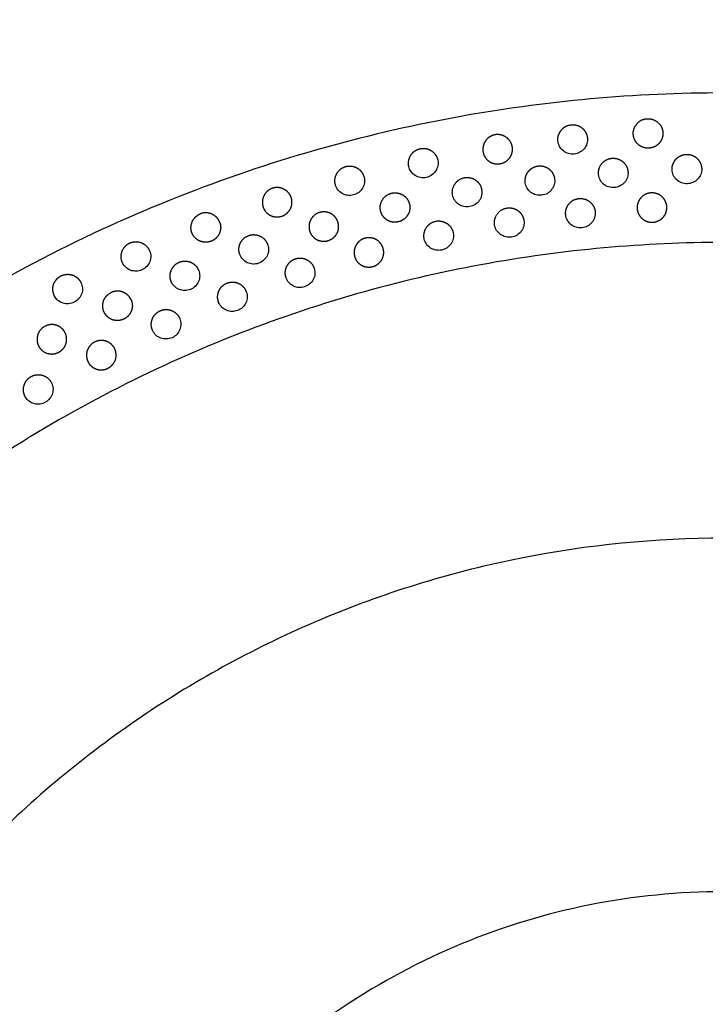
# Model space of a CAD drawing. Units: millimetres. Extents: x -350 to 350, y -350 to 1703.
# Drawn here: x -95 to -2, y 77 to 210 of the extents above; entities that cross this region are included whole.
import ezdxf

# ---------------------------------------------------------------- set-up
doc = ezdxf.new("R2010")
doc.units = ezdxf.units.MM
doc.header["$MEASUREMENT"] = 0
doc.layers.add('BON_9382-71(diam70)_2D', color=7, linetype='Continuous')

msp = doc.modelspace()

# ---------------------------------------------------------------- linework, layer by layer
at = {"layer": 'BON_9382-71(diam70)_2D'}
msp.add_circle((0, 0), 350, dxfattribs=at)
at = {"layer": 'BON_9382-71(diam70)_2D', "color": 9}
for points, weights, degree, knots in [([(200, 0), (200, -200), (0, -200), (-200, -200), (-200, 0), (-200, 200), (0, 200), (200, 200), (200, 0)], [1, 0.707106781187, 1, 0.707106781187, 1, 0.707106781187, 1, 0.707106781187, 1], 2, [0, 0, 0, 314.159346, 314.159346, 628.318692, 628.318692, 942.478038, 942.478038, 1256.637384, 1256.637384, 1256.637384]), ([(-10.3, 196.52), (-9.76, 196.55), (-9.25, 196.37), (-8.85, 196), (-8.45, 195.64), (-8.22, 195.15), (-8.2, 194.6), (-8.19, 194.35), (-8.27, 193.84), (-8.67, 193.18), (-9.31, 192.71), (-10.09, 192.51), (-10.88, 192.62), (-11.57, 193.02), (-12.04, 193.64), (-12.17, 194.15), (-12.19, 194.4), (-12.22, 194.79), (-12.13, 195.18), (-11.93, 195.52)], [1, 0.948516127397, 0.948516127397, 1, 0.948516127397, 0.948516127397, 1, 1, 1, 1, 1, 1, 1, 1, 1, 1, 1, 0.971503112956, 0.971503112956, 1], 3, [0, 0, 0, 0, 1.582308, 1.582308, 1.582308, 3.164615, 3.164615, 3.164615, 3.914581, 4.694555, 5.459542, 6.254537, 7.04835, 7.813932, 8.593389, 9.343259, 9.343259, 9.343259, 10.517019, 10.517019, 10.517019, 10.517019]), ([(-22.35, 193.49), (-22.44, 194.32), (-21.92, 194.97), (-21.4, 195.62), (-20.57, 195.71)], [1, 0.922813907375, 1, 0.922813907375, 1], 2, [0, 0, 0, 1.581898, 1.581898, 3.163795, 3.163795, 3.163795]), ([(-20.57, 195.71), (-19.74, 195.8), (-19.09, 195.27), (-18.45, 194.74), (-18.37, 193.91)], [1, 0.922814026436, 1, 0.922814026436, 1], 2, [0, 0, 0, 1.581897, 1.581897, 3.163795, 3.163795, 3.163795]), ([(-30.78, 194.37), (-30.25, 194.45), (-29.72, 194.32), (-29.29, 194), (-28.85, 193.68), (-28.57, 193.22), (-28.49, 192.68), (-28.46, 192.43), (-28.48, 191.92), (-28.82, 191.21), (-29.41, 190.68), (-30.16, 190.4), (-30.96, 190.43), (-31.68, 190.76), (-32.22, 191.32), (-32.4, 191.81), (-32.44, 192.06), (-32.53, 192.59), (-32.41, 193.12), (-32.1, 193.56), (-31.78, 194), (-31.32, 194.28), (-30.78, 194.37)], [1, 0.948516127397, 0.948516127397, 1, 0.948516127397, 0.948516127397, 1, 1, 1, 1, 1, 1, 1, 1, 1, 1, 1, 0.948516127242, 0.948516127242, 1, 0.948516127242, 0.948516127242, 1], 3, [0, 0, 0, 0, 1.582308, 1.582308, 1.582308, 3.164615, 3.164615, 3.164615, 3.914581, 4.694555, 5.459542, 6.254537, 7.04835, 7.813932, 8.593389, 9.343259, 9.343259, 9.343259, 10.925566, 10.925566, 10.925566, 12.507874, 12.507874, 12.507874, 12.507874]), ([(-42.45, 190.1), (-42.63, 190.91), (-42.18, 191.61), (-41.73, 192.32), (-40.91, 192.49)], [1, 0.922813897598, 1, 0.922813897598, 1], 2, [0, 0, 0, 1.581898, 1.581898, 3.163795, 3.163795, 3.163795]), ([(-40.91, 192.49), (-40.1, 192.66), (-39.4, 192.2), (-38.7, 191.75), (-38.54, 190.93)], [1, 0.922813954265, 1, 0.922813954265, 1], 2, [0, 0, 0, 1.581898, 1.581898, 3.163795, 3.163795, 3.163795]), ([(-15.05, 191.2), (-14.22, 191.26), (-13.58, 190.72), (-12.95, 190.17), (-12.9, 189.34)], [1, 0.922814055621, 1, 0.922814055621, 1], 2, [0, 0, 0, 1.581897, 1.581897, 3.163794, 3.163794, 3.163794]), ([(-6.97, 189.65), (-7, 190.48), (-6.43, 191.09), (-5.86, 191.7), (-5.02, 191.72)], [1, 0.922813907375, 1, 0.922813907375, 1], 2, [0, 0, 0, 1.581898, 1.581898, 3.163795, 3.163795, 3.163795]), ([(-5.02, 191.72), (-4.19, 191.75), (-3.58, 191.17), (-2.98, 190.59), (-2.97, 189.75)], [1, 0.922814026436, 1, 0.922814026436, 1], 2, [0, 0, 0, 1.581897, 1.581897, 3.163795, 3.163795, 3.163795]), ([(-52.34, 187.61), (-52.57, 188.42), (-52.15, 189.14), (-51.74, 189.87), (-50.93, 190.08)], [1, 0.922813907375, 1, 0.922813907375, 1], 2, [0, 0, 0, 1.581898, 1.581898, 3.163795, 3.163795, 3.163795]), ([(-50.93, 190.08), (-50.13, 190.3), (-49.41, 189.88), (-48.68, 189.46), (-48.48, 188.65)], [1, 0.922814026436, 1, 0.922814026436, 1], 2, [0, 0, 0, 1.581897, 1.581897, 3.163795, 3.163795, 3.163795]), ([(-26.75, 187.88), (-26.87, 188.71), (-26.37, 189.37), (-25.86, 190.04), (-25.03, 190.15)], [1, 0.922813907375, 1, 0.922813907375, 1], 2, [0, 0, 0, 1.581898, 1.581898, 3.163795, 3.163795, 3.163795]), ([(-25.03, 190.15), (-24.21, 190.26), (-23.55, 189.75), (-22.89, 189.23), (-22.79, 188.41)], [1, 0.922814026436, 1, 0.922814026436, 1], 2, [0, 0, 0, 1.581897, 1.581897, 3.163795, 3.163795, 3.163795]), ([(-34.95, 188.58), (-34.13, 188.73), (-33.44, 188.25), (-32.76, 187.78), (-32.62, 186.95)], [1, 0.922814026436, 1, 0.922814026436, 1], 2, [0, 0, 0, 1.581897, 1.581897, 3.163795, 3.163795, 3.163795]), ([(-60.81, 187.16), (-60.3, 187.33), (-59.76, 187.28), (-59.28, 187.03), (-58.79, 186.78), (-58.45, 186.37), (-58.28, 185.85), (-58.21, 185.61), (-58.15, 185.1), (-58.37, 184.35), (-58.87, 183.73), (-59.57, 183.34), (-60.37, 183.24), (-61.13, 183.45), (-61.75, 183.93), (-62.01, 184.38), (-62.09, 184.62), (-62.26, 185.13), (-62.22, 185.67), (-61.98, 186.15), (-61.74, 186.64), (-61.33, 186.99), (-60.81, 187.16)], [1, 0.948516127397, 0.948516127397, 1, 0.948516127397, 0.948516127397, 1, 1, 1, 1, 1, 1, 1, 1, 1, 1, 1, 0.948516127242, 0.948516127242, 1, 0.948516127242, 0.948516127242, 1], 3, [0, 0, 0, 0, 1.582308, 1.582308, 1.582308, 3.164615, 3.164615, 3.164615, 3.914581, 4.694555, 5.459542, 6.254537, 7.04835, 7.813932, 8.593389, 9.343259, 9.343259, 9.343259, 10.925566, 10.925566, 10.925566, 12.507874, 12.507874, 12.507874, 12.507874]), ([(-44.77, 186.49), (-44.25, 186.62), (-43.71, 186.53), (-43.25, 186.25), (-42.79, 185.96), (-42.48, 185.52), (-42.36, 184.99), (-42.3, 184.75), (-42.28, 184.23), (-42.56, 183.5), (-43.11, 182.92), (-43.84, 182.59), (-44.63, 182.55), (-45.38, 182.82), (-45.96, 183.34), (-46.18, 183.81), (-46.24, 184.06), (-46.34, 184.45), (-46.32, 184.85), (-46.18, 185.24)], [1, 0.948516127397, 0.948516127397, 1, 0.948516127397, 0.948516127397, 1, 1, 1, 1, 1, 1, 1, 1, 1, 1, 1, 0.970308112879, 0.970308112879, 1], 3, [0, 0, 0, 0, 1.582308, 1.582308, 1.582308, 3.164615, 3.164615, 3.164615, 3.914581, 4.694555, 5.459542, 6.254537, 7.04835, 7.813932, 8.593389, 9.343259, 9.343259, 9.343259, 10.54156, 10.54156, 10.54156, 10.54156]), ([(-21.3, 183.55), (-21.4, 184.38), (-20.88, 185.03), (-20.36, 185.68), (-19.52, 185.77)], [1, 0.922813907375, 1, 0.922813907375, 1], 2, [0, 0, 0, 1.581898, 1.581898, 3.163795, 3.163795, 3.163795]), ([(-19.52, 185.77), (-18.69, 185.85), (-18.05, 185.32), (-17.4, 184.8), (-17.32, 183.96)], [1, 0.922814026436, 1, 0.922814026436, 1], 2, [0, 0, 0, 1.581897, 1.581897, 3.163795, 3.163795, 3.163795]), ([(-9.78, 186.53), (-9.23, 186.56), (-8.72, 186.38), (-8.32, 186.02), (-7.92, 185.65), (-7.69, 185.16), (-7.67, 184.62), (-7.66, 184.37), (-7.74, 183.85), (-8.15, 183.19), (-8.79, 182.72), (-9.57, 182.52), (-10.36, 182.64), (-11.04, 183.04), (-11.52, 183.66), (-11.65, 184.16), (-11.67, 184.41), (-11.7, 184.95), (-11.53, 185.46), (-11.17, 185.87), (-10.8, 186.27), (-10.32, 186.51), (-9.78, 186.53)], [1, 0.948516127397, 0.948516127397, 1, 0.948516127397, 0.948516127397, 1, 1, 1, 1, 1, 1, 1, 1, 1, 1, 1, 0.948516127242, 0.948516127242, 1, 0.948516127242, 0.948516127242, 1], 3, [0, 0, 0, 0, 1.582308, 1.582308, 1.582308, 3.164615, 3.164615, 3.164615, 3.914581, 4.694555, 5.459542, 6.254537, 7.04835, 7.813932, 8.593389, 9.343259, 9.343259, 9.343259, 10.925566, 10.925566, 10.925566, 12.507874, 12.507874, 12.507874, 12.507874]), ([(-29.22, 184.49), (-28.4, 184.62), (-27.72, 184.13), (-27.05, 183.63), (-26.93, 182.81)], [1, 0.922813953927, 1, 0.922813953927, 1], 2, [0, 0, 0, 1.581898, 1.581898, 3.163795, 3.163795, 3.163795]), ([(-67.93, 182.55), (-67.84, 182.31), (-67.76, 181.8), (-67.94, 181.04), (-68.41, 180.4), (-69.08, 179.97), (-69.87, 179.83), (-70.65, 180), (-71.29, 180.44), (-71.57, 180.88), (-71.67, 181.11), (-71.87, 181.62), (-71.86, 182.16), (-71.64, 182.65), (-71.42, 183.15), (-71.03, 183.52), (-70.52, 183.72)], [1, 1, 1, 1, 1, 1, 1, 1, 1, 1, 1, 0.948516127242, 0.948516127242, 1, 0.948516127242, 0.948516127242, 1], 3, [0, 0, 0, 0, 0.749966, 1.529939, 2.294927, 3.089922, 3.883735, 4.649316, 5.428774, 6.178643, 6.178643, 6.178643, 7.760951, 7.760951, 7.760951, 9.343259, 9.343259, 9.343259, 9.343259]), ([(-67.93, 182.55), (-68.22, 183.33), (-68.98, 183.67), (-69.74, 184.02), (-70.52, 183.72)], [1, 0.922813895493, 1, 0.922813895493, 1], 2, [0, 0, 0, 1.581898, 1.581898, 3.163795, 3.163795, 3.163795]), ([(-54.47, 183.89), (-53.95, 184.05), (-53.41, 183.99), (-52.94, 183.73), (-52.46, 183.47), (-52.13, 183.04), (-51.98, 182.52), (-51.91, 182.28), (-51.87, 181.76), (-52.11, 181.02), (-52.62, 180.41), (-53.33, 180.04), (-54.13, 179.97), (-54.89, 180.2), (-55.49, 180.69), (-55.74, 181.15), (-55.81, 181.38), (-55.97, 181.9), (-55.92, 182.44), (-55.67, 182.92), (-55.41, 183.4), (-54.99, 183.74), (-54.47, 183.89)], [1, 0.948516127397, 0.948516127397, 1, 0.948516127397, 0.948516127397, 1, 1, 1, 1, 1, 1, 1, 1, 1, 1, 1, 0.948516127242, 0.948516127242, 1, 0.948516127242, 0.948516127242, 1], 3, [0, 0, 0, 0, 1.582308, 1.582308, 1.582308, 3.164615, 3.164615, 3.164615, 3.914581, 4.694555, 5.459542, 6.254537, 7.04835, 7.813932, 8.593389, 9.343259, 9.343259, 9.343259, 10.925566, 10.925566, 10.925566, 12.507874, 12.507874, 12.507874, 12.507874]), ([(-40.37, 180.31), (-40.55, 181.13), (-40.1, 181.83), (-39.65, 182.53), (-38.84, 182.71)], [1, 0.922813907375, 1, 0.922813907375, 1], 2, [0, 0, 0, 1.581898, 1.581898, 3.163795, 3.163795, 3.163795]), ([(-38.84, 182.71), (-38.02, 182.88), (-37.32, 182.42), (-36.62, 181.96), (-36.46, 181.15)], [1, 0.922814026436, 1, 0.922814026436, 1], 2, [0, 0, 0, 1.581897, 1.581897, 3.163795, 3.163795, 3.163795]), ([(-65.23, 178.22), (-65.52, 179), (-65.16, 179.75), (-64.81, 180.51), (-64.02, 180.79)], [1, 0.922813907375, 1, 0.922813907375, 1], 2, [0, 0, 0, 1.581898, 1.581898, 3.163795, 3.163795, 3.163795]), ([(-64.02, 180.79), (-63.23, 181.07), (-62.48, 180.7), (-61.73, 180.34), (-61.46, 179.55)], [1, 0.922814026436, 1, 0.922814026436, 1], 2, [0, 0, 0, 1.581897, 1.581897, 3.163795, 3.163795, 3.163795]), ([(-48.34, 180.43), (-47.82, 180.57), (-47.28, 180.49), (-46.82, 180.22), (-46.35, 179.95), (-46.02, 179.51), (-45.89, 178.99), (-45.83, 178.75), (-45.8, 178.23), (-46.06, 177.49), (-46.59, 176.9), (-47.31, 176.55), (-48.1, 176.49), (-48.86, 176.74), (-49.45, 177.25), (-49.69, 177.71), (-49.75, 177.95), (-49.9, 178.47), (-49.83, 179.01), (-49.56, 179.48), (-49.3, 179.95), (-48.87, 180.28), (-48.34, 180.43)], [1, 0.948516127397, 0.948516127397, 1, 0.948516127397, 0.948516127397, 1, 1, 1, 1, 1, 1, 1, 1, 1, 1, 1, 0.948516127242, 0.948516127242, 1, 0.948516127242, 0.948516127242, 1], 3, [0, 0, 0, 0, 1.582308, 1.582308, 1.582308, 3.164615, 3.164615, 3.164615, 3.914581, 4.694555, 5.459542, 6.254537, 7.04835, 7.813932, 8.593389, 9.343259, 9.343259, 9.343259, 10.925566, 10.925566, 10.925566, 12.507874, 12.507874, 12.507874, 12.507874]), ([(179.85, 0), (179.85, -179.85), (0, -179.85), (-179.85, -179.85), (-179.85, 0), (-179.85, 179.85), (0, 179.85), (179.85, 179.85), (179.85, 0)], [1, 0.707106781187, 1, 0.707106781187, 1, 0.707106781187, 1, 0.707106781187, 1], 2, [0, 0, 0, 282.513831, 282.513831, 565.027662, 565.027662, 847.541492, 847.541492, 1130.055323, 1130.055323, 1130.055323]), ([(-81.05, 177.12), (-81.39, 177.87), (-81.1, 178.66), (-80.8, 179.44), (-80.04, 179.78)], [1, 0.922813898773, 1, 0.922813898773, 1], 2, [0, 0, 0, 1.581898, 1.581898, 3.163795, 3.163795, 3.163795]), ([(-80.04, 179.78), (-79.28, 180.12), (-78.5, 179.81), (-77.72, 179.51), (-77.39, 178.74)], [1, 0.922814026437, 1, 0.922814026437, 1], 2, [0, 0, 0, 1.581897, 1.581897, 3.163795, 3.163795, 3.163795]), ([(-73.39, 177.19), (-72.62, 177.51), (-71.85, 177.19), (-71.08, 176.86), (-70.77, 176.09)], [1, 0.922813954257, 1, 0.922813954257, 1], 2, [0, 0, 0, 1.581898, 1.581898, 3.163795, 3.163795, 3.163795]), ([(-59, 175.11), (-59.27, 175.9), (-58.89, 176.64), (-58.52, 177.39), (-57.72, 177.65)], [1, 0.922813907375, 1, 0.922813907375, 1], 2, [0, 0, 0, 1.581898, 1.581898, 3.163795, 3.163795, 3.163795]), ([(-57.72, 177.65), (-56.93, 177.91), (-56.19, 177.52), (-55.44, 177.14), (-55.19, 176.34)], [1, 0.922814026436, 1, 0.922814026436, 1], 2, [0, 0, 0, 1.581897, 1.581897, 3.163795, 3.163795, 3.163795]), ([(-90.2, 172.63), (-90.59, 173.37), (-90.34, 174.17), (-90.08, 174.96), (-89.34, 175.34)], [1, 0.922813907375, 1, 0.922813907375, 1], 2, [0, 0, 0, 1.581898, 1.581898, 3.163795, 3.163795, 3.163795]), ([(-89.34, 175.34), (-88.6, 175.72), (-87.8, 175.46), (-87.01, 175.2), (-86.64, 174.45)], [1, 0.922814026436, 1, 0.922814026436, 1], 2, [0, 0, 0, 1.581897, 1.581897, 3.163795, 3.163795, 3.163795]), ([(-68.08, 171.78), (-68.39, 172.55), (-68.05, 173.32), (-67.72, 174.08), (-66.94, 174.38)], [1, 0.922813897598, 1, 0.922813897598, 1], 2, [0, 0, 0, 1.581898, 1.581898, 3.163795, 3.163795, 3.163795]), ([(-66.94, 174.38), (-66.16, 174.68), (-65.4, 174.34), (-64.64, 173.99), (-64.35, 173.21)], [1, 0.922813954265, 1, 0.922813954265, 1], 2, [0, 0, 0, 1.581898, 1.581898, 3.163795, 3.163795, 3.163795]), ([(-79.89, 172.14), (-79.79, 171.91), (-79.66, 171.41), (-79.79, 170.64), (-80.2, 169.96), (-80.84, 169.48), (-81.61, 169.28), (-82.4, 169.39), (-83.08, 169.78), (-83.39, 170.2), (-83.5, 170.42), (-83.74, 170.91), (-83.77, 171.45), (-83.6, 171.96), (-83.42, 172.47), (-83.06, 172.87), (-82.57, 173.11)], [1, 1, 1, 1, 1, 1, 1, 1, 1, 1, 1, 0.948516127242, 0.948516127242, 1, 0.948516127242, 0.948516127242, 1], 3, [0, 0, 0, 0, 0.749966, 1.529939, 2.294927, 3.089922, 3.883735, 4.649316, 5.428774, 6.178643, 6.178643, 6.178643, 7.760951, 7.760951, 7.760951, 9.343259, 9.343259, 9.343259, 9.343259]), ([(-79.89, 172.14), (-80.24, 172.9), (-81.03, 173.18), (-81.81, 173.47), (-82.57, 173.11)], [1, 0.922813895495, 1, 0.922813895495, 1], 2, [0, 0, 0, 1.581898, 1.581898, 3.163795, 3.163795, 3.163795]), ([(-76.98, 167.98), (-77.33, 168.74), (-77.03, 169.52), (-76.74, 170.3), (-75.97, 170.64)], [1, 0.922813897598, 1, 0.922813897598, 1], 2, [0, 0, 0, 1.581898, 1.581898, 3.163795, 3.163795, 3.163795]), ([(-75.97, 170.64), (-75.21, 170.98), (-74.43, 170.68), (-73.66, 170.37), (-73.32, 169.61)], [1, 0.922813954265, 1, 0.922813954265, 1], 2, [0, 0, 0, 1.581898, 1.581898, 3.163795, 3.163795, 3.163795]), ([(-91.51, 168.55), (-91.04, 168.81), (-90.5, 168.86), (-89.98, 168.7), (-89.46, 168.55), (-89.04, 168.2), (-88.79, 167.72), (-88.67, 167.5), (-88.53, 167.01), (-88.61, 166.23), (-88.98, 165.53), (-89.6, 165.02), (-90.36, 164.78), (-91.15, 164.85), (-91.85, 165.2), (-92.18, 165.6), (-92.31, 165.82), (-92.57, 166.29), (-92.63, 166.83), (-92.48, 167.35), (-92.33, 167.87), (-91.99, 168.29), (-91.51, 168.55)], [1, 0.948516127397, 0.948516127397, 1, 0.948516127397, 0.948516127397, 1, 1, 1, 1, 1, 1, 1, 1, 1, 1, 1, 0.948516127242, 0.948516127242, 1, 0.948516127242, 0.948516127242, 1], 3, [0, 0, 0, 0, 1.582308, 1.582308, 1.582308, 3.164615, 3.164615, 3.164615, 3.914581, 4.694555, 5.459542, 6.254537, 7.04835, 7.813932, 8.593389, 9.343259, 9.343259, 9.343259, 10.925566, 10.925566, 10.925566, 12.507874, 12.507874, 12.507874, 12.507874]), ([(-84.8, 166.43), (-84.32, 166.68), (-83.78, 166.72), (-83.26, 166.55), (-82.75, 166.38), (-82.34, 166.02), (-82.1, 165.54), (-81.99, 165.31), (-81.85, 164.81), (-81.95, 164.04), (-82.35, 163.35), (-82.98, 162.85), (-83.75, 162.64), (-84.54, 162.72), (-85.22, 163.09), (-85.55, 163.5), (-85.66, 163.72), (-85.92, 164.2), (-85.96, 164.74), (-85.8, 165.26), (-85.63, 165.77), (-85.28, 166.19), (-84.8, 166.43)], [1, 0.948516127397, 0.948516127397, 1, 0.948516127397, 0.948516127397, 1, 1, 1, 1, 1, 1, 1, 1, 1, 1, 1, 0.948516127242, 0.948516127242, 1, 0.948516127242, 0.948516127242, 1], 3, [0, 0, 0, 0, 1.582308, 1.582308, 1.582308, 3.164615, 3.164615, 3.164615, 3.914581, 4.694555, 5.459542, 6.254537, 7.04835, 7.813932, 8.593389, 9.343259, 9.343259, 9.343259, 10.925566, 10.925566, 10.925566, 12.507874, 12.507874, 12.507874, 12.507874]), ([(-93.39, 161.76), (-92.67, 162.18), (-91.87, 161.96), (-91.06, 161.74), (-90.65, 161.01)], [1, 0.922814026436, 1, 0.922814026436, 1], 2, [0, 0, 0, 1.581897, 1.581897, 3.163795, 3.163795, 3.163795]), ([(-94.12, 159.01), (-94.54, 159.73), (-94.33, 160.54), (-94.12, 161.35), (-93.39, 161.76)], [1, 0.922813907375, 1, 0.922813907375, 1], 2, [0, 0, 0, 1.581898, 1.581898, 3.163795, 3.163795, 3.163795])]:
    msp.add_rational_spline(points, weights, degree=degree, knots=knots, dxfattribs=at)
for points, weights in [([(-10.83, 196.42), (-11.55, 196.18), (-11.93, 195.52)], [1, 0.934705995873, 1]), ([(-10.83, 196.42), (-10.57, 196.51), (-10.3, 196.52)], [1, 0.990987872434, 1]), ([(-16.32, 190.6), (-15.8, 191.14), (-15.05, 191.2)], [1, 0.935702300345, 1]), ([(-16.88, 189.03), (-16.96, 189.94), (-16.32, 190.6)], [1, 0.908799300521, 1]), ([(-36.58, 186.5), (-36.68, 188.26), (-34.95, 188.58)], [1, 0.750709487314, 1]), ([(-46.18, 185.24), (-45.81, 186.24), (-44.77, 186.49)], [1, 0.881662502931, 1]), ([(-36.55, 186.23), (-36.58, 186.36), (-36.58, 186.5)], [1, 0.997600679184, 1]), ([(-30.87, 182.88), (-30.62, 184.26), (-29.24, 184.49)], [1, 0.81923775321, 1]), ([(-29.24, 184.49), (-29.23, 184.49), (-29.22, 184.49)], [1, 0.99999001404, 1]), ([(-30.88, 182.18), (-30.94, 182.53), (-30.87, 182.88)], [1, 0.984595434785, 1]), ([(-74.52, 175.98), (-74.23, 176.84), (-73.39, 177.19)], [1, 0.910551907909, 1]), ([(-74.47, 174.56), (-74.77, 175.26), (-74.52, 175.98)], [1, 0.934207071176, 1])]:
    msp.add_rational_spline(points, weights, degree=2, dxfattribs=at)
for points, knots in [([(-18.37, 193.91), (-18.35, 193.66), (-18.4, 193.14), (-18.77, 192.46), (-19.39, 191.95), (-20.15, 191.72), (-20.95, 191.79), (-21.65, 192.15), (-22.16, 192.75), (-22.32, 193.24), (-22.35, 193.49)], [0, 0, 0, 0, 0.749966, 1.529939, 2.294927, 3.089922, 3.883735, 4.649316, 5.428774, 6.178643, 6.178643, 6.178643, 6.178643]), ([(-38.54, 190.93), (-38.49, 190.68), (-38.49, 190.16), (-38.79, 189.44), (-39.35, 188.88), (-40.08, 188.56), (-40.88, 188.55), (-41.62, 188.84), (-42.19, 189.38), (-42.4, 189.85), (-42.45, 190.09)], [0, 0, 0, 0, 0.749966, 1.529939, 2.294927, 3.089922, 3.883735, 4.649316, 5.428774, 6.178643, 6.178643, 6.178643, 6.178643]), ([(-2.97, 189.75), (-2.96, 189.5), (-3.06, 188.99), (-3.48, 188.34), (-4.14, 187.89), (-4.92, 187.71), (-5.7, 187.84), (-6.38, 188.26), (-6.84, 188.89), (-6.96, 189.4), (-6.97, 189.65)], [0, 0, 0, 0, 0.749966, 1.529939, 2.294927, 3.089922, 3.883735, 4.649316, 5.428774, 6.178643, 6.178643, 6.178643, 6.178643]), ([(-48.48, 188.65), (-48.42, 188.41), (-48.39, 187.89), (-48.65, 187.15), (-49.18, 186.56), (-49.89, 186.21), (-50.69, 186.15), (-51.45, 186.4), (-52.04, 186.91), (-52.27, 187.37), (-52.34, 187.61)], [0, 0, 0, 0, 0.749966, 1.529939, 2.294927, 3.089922, 3.883735, 4.649316, 5.428774, 6.178643, 6.178643, 6.178643, 6.178643]), ([(-22.79, 188.4), (-22.76, 188.16), (-22.8, 187.64), (-23.15, 186.94), (-23.75, 186.42), (-24.51, 186.17), (-25.31, 186.22), (-26.02, 186.56), (-26.54, 187.14), (-26.72, 187.63), (-26.75, 187.88)], [0, 0, 0, 0, 0.749966, 1.529939, 2.294927, 3.089922, 3.883735, 4.649316, 5.428774, 6.178643, 6.178643, 6.178643, 6.178643]), ([(-12.9, 189.34), (-12.88, 189.09), (-12.94, 188.57), (-13.33, 187.9), (-13.96, 187.41), (-14.73, 187.2), (-15.53, 187.29), (-16.22, 187.67), (-16.71, 188.28), (-16.86, 188.78), (-16.88, 189.02)], [0, 0, 0, 0, 0.749966, 1.529939, 2.294927, 3.089922, 3.883735, 4.649316, 5.428774, 6.178643, 6.178643, 6.178643, 6.178643]), ([(-32.62, 186.95), (-32.57, 186.71), (-32.59, 186.19), (-32.9, 185.47), (-33.48, 184.93), (-34.22, 184.63), (-35.02, 184.64), (-35.75, 184.95), (-36.3, 185.5), (-36.5, 185.98), (-36.55, 186.22)], [0, 0, 0, 0, 0.749966, 1.529939, 2.294927, 3.089922, 3.883735, 4.649316, 5.428774, 6.178643, 6.178643, 6.178643, 6.178643]), ([(-17.32, 183.96), (-17.3, 183.71), (-17.35, 183.2), (-17.73, 182.51), (-18.34, 182.01), (-19.11, 181.77), (-19.9, 181.85), (-20.61, 182.21), (-21.11, 182.8), (-21.27, 183.3), (-21.3, 183.55)], [0, 0, 0, 0, 0.749966, 1.529939, 2.294927, 3.089922, 3.883735, 4.649316, 5.428774, 6.178643, 6.178643, 6.178643, 6.178643]), ([(-26.93, 182.8), (-26.89, 182.56), (-26.92, 182.04), (-27.25, 181.33), (-27.84, 180.8), (-28.59, 180.52), (-29.39, 180.55), (-30.12, 180.88), (-30.65, 181.45), (-30.84, 181.93), (-30.88, 182.18)], [0, 0, 0, 0, 0.749966, 1.529939, 2.294927, 3.089922, 3.883735, 4.649316, 5.428774, 6.178643, 6.178643, 6.178643, 6.178643]), ([(-36.46, 181.14), (-36.41, 180.9), (-36.41, 180.38), (-36.71, 179.66), (-37.27, 179.1), (-38, 178.78), (-38.8, 178.77), (-39.54, 179.06), (-40.11, 179.59), (-40.32, 180.07), (-40.37, 180.31)], [0, 0, 0, 0, 0.749966, 1.529939, 2.294927, 3.089922, 3.883735, 4.649316, 5.428774, 6.178643, 6.178643, 6.178643, 6.178643]), ([(-61.46, 179.55), (-61.38, 179.31), (-61.31, 178.8), (-61.51, 178.04), (-61.99, 177.41), (-62.68, 177), (-63.47, 176.89), (-64.24, 177.08), (-64.87, 177.54), (-65.14, 177.98), (-65.23, 178.21)], [0, 0, 0, 0, 0.749966, 1.529939, 2.294927, 3.089922, 3.883735, 4.649316, 5.428774, 6.178643, 6.178643, 6.178643, 6.178643]), ([(-77.39, 178.74), (-77.29, 178.51), (-77.18, 178), (-77.32, 177.24), (-77.75, 176.57), (-78.41, 176.11), (-79.19, 175.93), (-79.97, 176.06), (-80.64, 176.47), (-80.94, 176.89), (-81.05, 177.11)], [0, 0, 0, 0, 0.749966, 1.529939, 2.294927, 3.089922, 3.883735, 4.649316, 5.428774, 6.178643, 6.178643, 6.178643, 6.178643]), ([(-70.77, 176.09), (-70.68, 175.86), (-70.58, 175.34), (-70.75, 174.58), (-71.19, 173.92), (-71.86, 173.48), (-72.64, 173.32), (-73.42, 173.47), (-74.08, 173.9), (-74.37, 174.33), (-74.47, 174.56)], [0, 0, 0, 0, 0.749966, 1.529939, 2.294927, 3.089922, 3.883735, 4.649316, 5.428774, 6.178643, 6.178643, 6.178643, 6.178643]), ([(-55.19, 176.34), (-55.12, 176.1), (-55.06, 175.59), (-55.28, 174.84), (-55.78, 174.22), (-56.48, 173.83), (-57.27, 173.73), (-58.04, 173.94), (-58.66, 174.42), (-58.92, 174.87), (-59, 175.11)], [0, 0, 0, 0, 0.749966, 1.529939, 2.294927, 3.089922, 3.883735, 4.649316, 5.428774, 6.178643, 6.178643, 6.178643, 6.178643]), ([(-86.64, 174.45), (-86.53, 174.22), (-86.39, 173.72), (-86.49, 172.95), (-86.89, 172.26), (-87.52, 171.76), (-88.29, 171.55), (-89.08, 171.63), (-89.76, 172), (-90.09, 172.41), (-90.2, 172.63)], [0, 0, 0, 0, 0.749966, 1.529939, 2.294927, 3.089922, 3.883735, 4.649316, 5.428774, 6.178643, 6.178643, 6.178643, 6.178643]), ([(-64.35, 173.21), (-64.26, 172.98), (-64.18, 172.46), (-64.36, 171.7), (-64.82, 171.06), (-65.5, 170.64), (-66.29, 170.5), (-67.07, 170.67), (-67.71, 171.11), (-67.99, 171.55), (-68.08, 171.78)], [0, 0, 0, 0, 0.749966, 1.529939, 2.294927, 3.089922, 3.883735, 4.649316, 5.428774, 6.178643, 6.178643, 6.178643, 6.178643]), ([(-73.32, 169.61), (-73.23, 169.38), (-73.12, 168.87), (-73.26, 168.1), (-73.69, 167.43), (-74.34, 166.97), (-75.12, 166.8), (-75.91, 166.92), (-76.57, 167.33), (-76.87, 167.75), (-76.98, 167.98)], [0, 0, 0, 0, 0.749966, 1.529939, 2.294927, 3.089922, 3.883735, 4.649316, 5.428774, 6.178643, 6.178643, 6.178643, 6.178643]), ([(-90.65, 161.01), (-90.53, 160.79), (-90.37, 160.3), (-90.43, 159.52), (-90.79, 158.81), (-91.39, 158.29), (-92.14, 158.03), (-92.94, 158.07), (-93.64, 158.41), (-93.99, 158.8), (-94.12, 159.01)], [0, 0, 0, 0, 0.749966, 1.529939, 2.294927, 3.089922, 3.883735, 4.649316, 5.428774, 6.178643, 6.178643, 6.178643, 6.178643]), ([(140, 0), (140, -9.16), (138.19, -27.49), (130.17, -53.93), (117.15, -78.29), (99.63, -99.63), (78.28, -117.16), (53.92, -130.18), (27.49, -138.2), (0, -140.9), (-27.49, -138.2), (-53.93, -130.17), (-78.29, -117.15), (-99.63, -99.63), (-117.16, -78.28), (-130.18, -53.92), (-138.2, -27.49), (-140.9, 0), (-138.2, 27.49), (-130.17, 53.93), (-117.15, 78.29), (-99.63, 99.63), (-78.28, 117.16), (-53.92, 130.18), (-27.49, 138.2), (-4.58, 140.45), (13.75, 139.55), (31.9, 136.86), (53.93, 130.17), (78.29, 117.15), (99.63, 99.63), (117.16, 78.28), (130.18, 53.92), (138.2, 27.49), (140, 9.16), (140, 0)], [0, 0, 0, 0, 27.491593, 54.985566, 82.474167, 109.955105, 137.440449, 164.935418, 192.418112, 219.910281, 247.401949, 274.895932, 302.384642, 329.865638, 357.351097, 384.846105, 412.328938, 439.821187, 467.312896, 494.806852, 522.295648, 549.776635, 577.262105, 604.757022, 632.23991, 659.732092, 673.478023, 687.223712, 714.717727, 742.206478, 769.687412, 797.172868, 824.667963, 852.150595, 879.642839, 879.642839, 879.642839, 879.642839]), ([(92.37, 0), (92.37, -5.96), (91.21, -17.9), (85.99, -35.38), (77.42, -51.48), (65.9, -65.55), (51.88, -77.16), (35.79, -85.82), (18.1, -91.2), (0.05, -92.96), (-18.13, -91.18), (-35.53, -85.92), (-51.74, -77.25), (-65.9, -65.59), (-77.41, -51.48), (-85.91, -35.49), (-91.18, -18.14), (-92.98, 0.09), (-91.15, 18.31), (-85.86, 35.61), (-77.35, 51.56), (-65.83, 65.66), (-51.65, 77.31), (-35.54, 85.91), (-18.11, 91.18), (-0.07, 92.96), (18.12, 91.19), (35.63, 85.88), (51.7, 77.26), (65.64, 65.81), (77.13, 51.9), (85.8, 35.83), (91.17, 18.26), (92.37, 6.06), (92.37, 0)], [0, 0, 0, 0, 17.873562, 35.825481, 54.474825, 72.292507, 90.132283, 108.842272, 126.829638, 145.324525, 162.972051, 181.389852, 199.573351, 217.860533, 236.166439, 253.940859, 271.928342, 290.298994, 308.617758, 326.597037, 344.32584, 362.617944, 380.921871, 399.146993, 417.125279, 435.295883, 453.268948, 471.695822, 489.893559, 507.716736, 525.55134, 543.778421, 562.224006, 580.394582, 580.394582, 580.394582, 580.394582])]:
    msp.add_open_spline(points, degree=3, knots=knots, dxfattribs=at)

doc.saveas('drawing.dxf')
